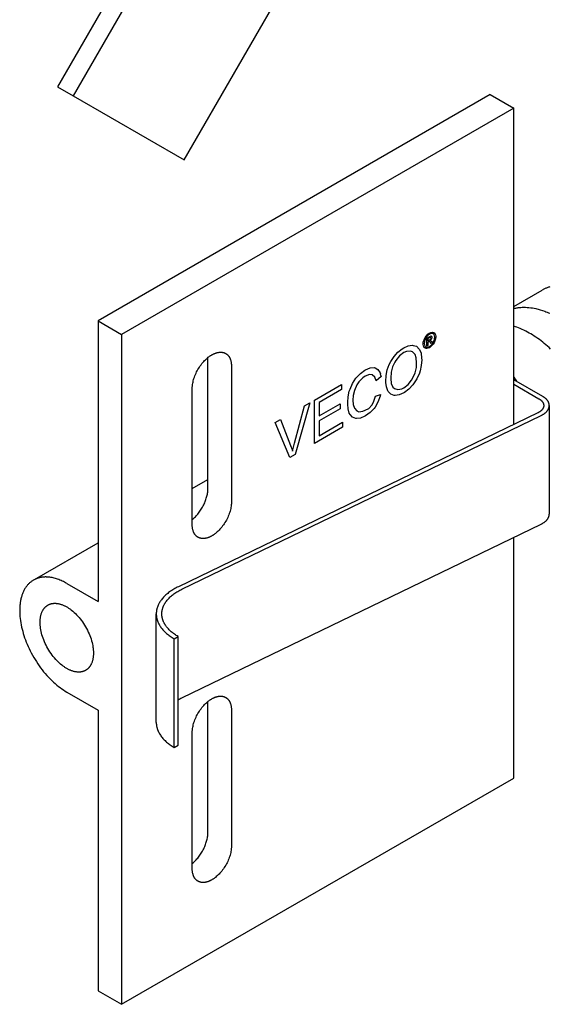
# Model space of a CAD drawing. Units: millimetres. Extents: x 395 to 1050, y 1941 to 2213.
# Drawn here: x 722 to 770, y 1941 to 2030 of the extents above; entities that cross this region are included whole.
import ezdxf

# ---------------------------------------------------------------- set-up
doc = ezdxf.new("R2010")
doc.units = ezdxf.units.MM
doc.header["$LTSCALE"] = 100
doc.layers.add('GIP_Visible', color=7, linetype='Continuous')

# ---------------------------------------------------------------- blocks, each defined once
blk = doc.blocks.new('VECO-Isolink-GP-D12-120-M6+ZB_Iso_1')
at = {"layer": 'GIP_Visible'}
for points in [[(42.809, 151.01), (3.41, 82.773)], [(43.364, 148.705), (4.824, 81.957)], [(14.824, 76.183), (54.007, 144.045)], [(3.41, 82.773), (4.824, 81.957)], [(4.824, 81.957), (14.824, 76.183)], [(42.426, 82.058), (7.071, 61.645)], [(42.426, 82.058), (44.548, 80.833)], [(44.548, 80.833), (9.192, 60.421)], [(44.548, 52.302), (44.548, 80.833)], [(47.784, 64.718), (47.724, 64.698), (47.664, 64.677), (47.605, 64.655), (47.547, 64.633), (47.489, 64.609), (47.431, 64.584), (47.375, 64.558), (47.318, 64.531), (47.262, 64.504), (47.207, 64.475), (47.152, 64.445), (47.097, 64.414)], [(44.549, 62.943), (47.097, 64.414)], [(44.555, 62.769), (44.647, 62.789), (44.74, 62.807), (44.81, 62.82), (44.881, 62.831), (44.953, 62.84), (45.025, 62.849), (45.097, 62.856), (45.17, 62.862), (45.317, 62.87), (45.465, 62.873), (45.615, 62.871), (45.766, 62.864), (45.919, 62.852), (46.072, 62.835), (46.226, 62.813), (46.382, 62.786), (46.538, 62.755), (46.637, 62.732), (46.736, 62.708), (46.935, 62.653), (47.134, 62.591), (47.334, 62.522), (47.45, 62.478), (47.565, 62.432), (47.681, 62.384), (47.796, 62.333)], [(7.071, 61.645), (7.071, 52.35), (7.071, 40.812), (7.071, 36.334)], [(7.071, 61.645), (9.192, 60.421)], [(9.192, 60.421), (9.192, 51.125), (9.192, 39.587), (9.192, 20.658), (9.192, 9.119), (9.192, 0)], [(47.865, 59.105), (47.727, 59.236), (47.587, 59.364), (47.444, 59.49), (47.299, 59.613), (47.153, 59.732), (47.004, 59.849), (46.854, 59.962), (46.703, 60.071), (46.55, 60.178), (46.395, 60.28), (46.247, 60.374), (46.098, 60.465), (45.949, 60.551), (45.798, 60.635), (45.631, 60.722), (45.463, 60.805), (45.294, 60.883), (45.125, 60.956), (44.975, 61.017), (44.825, 61.073), (44.689, 61.121), (44.552, 61.166)], [(37.124, 60.008), (37.012, 59.882), (36.996, 59.873), (37.044, 59.864), (37.124, 59.793), (37.14, 59.778), (37.214, 59.679), (37.092, 59.609), (37.038, 59.689), (36.953, 59.781), (36.932, 59.793), (36.852, 59.772), (36.793, 59.738), (36.793, 59.436), (36.698, 59.381), (36.698, 60.094), (36.905, 60.214), (37.044, 60.282), (37.065, 60.288), (37.14, 60.257), (37.171, 60.177), (37.124, 60.014)], [(15.556, 55.522), (15.557, 55.567), (15.558, 55.614), (15.56, 55.661), (15.563, 55.709), (15.568, 55.758), (15.573, 55.808), (15.579, 55.859), (15.586, 55.91), (15.603, 56.015), (15.625, 56.123), (15.65, 56.233), (15.68, 56.345), (15.715, 56.458), (15.754, 56.573), (15.797, 56.689), (15.845, 56.805), (15.896, 56.921), (15.952, 57.037), (16.011, 57.151), (16.074, 57.264), (16.14, 57.375), (16.21, 57.484), (16.282, 57.59), (16.357, 57.692), (16.434, 57.792), (16.512, 57.887), (16.592, 57.978), (16.673, 58.065), (16.755, 58.147), (16.838, 58.224), (16.92, 58.296), (17.002, 58.364), (17.043, 58.396), (17.084, 58.426), (17.125, 58.456), (17.165, 58.484), (17.205, 58.511), (17.245, 58.536), (17.285, 58.56), (17.324, 58.584), (17.363, 58.606), (17.403, 58.627), (17.443, 58.648), (17.483, 58.667), (17.523, 58.686), (17.564, 58.703), (17.605, 58.72), (17.646, 58.735), (17.687, 58.75), (17.728, 58.763), (17.769, 58.775), (17.811, 58.786), (17.852, 58.795), (17.893, 58.803), (17.934, 58.81), (17.975, 58.816), (18.016, 58.82), (18.056, 58.823), (18.076, 58.824), (18.096, 58.824), (18.116, 58.825), (18.136, 58.824), (18.156, 58.824), (18.176, 58.823), (18.195, 58.822), (18.215, 58.82), (18.234, 58.818), (18.253, 58.815), (18.272, 58.813), (18.291, 58.809), (18.31, 58.806), (18.329, 58.802), (18.348, 58.798), (18.366, 58.793), (18.384, 58.788), (18.403, 58.782), (18.421, 58.777), (18.438, 58.77), (18.456, 58.764), (18.473, 58.757), (18.491, 58.75), (18.508, 58.742), (18.525, 58.734), (18.541, 58.725), (18.558, 58.717), (18.574, 58.707)], [(18.574, 58.707), (18.59, 58.698), (18.606, 58.688), (18.622, 58.678), (18.637, 58.667), (18.652, 58.656), (18.667, 58.645), (18.682, 58.633), (18.697, 58.621), (18.711, 58.609), (18.725, 58.596), (18.739, 58.583), (18.752, 58.57), (18.765, 58.556), (18.778, 58.542), (18.791, 58.528), (18.804, 58.514), (18.816, 58.499), (18.828, 58.484), (18.84, 58.468), (18.851, 58.452), (18.862, 58.436), (18.873, 58.42), (18.884, 58.403), (18.894, 58.387), (18.905, 58.369), (18.914, 58.352), (18.924, 58.334), (18.933, 58.317), (18.951, 58.28), (18.968, 58.243), (18.983, 58.205), (18.998, 58.166), (19.011, 58.126), (19.024, 58.085), (19.035, 58.044), (19.045, 58.002), (19.054, 57.96), (19.062, 57.917), (19.069, 57.874), (19.076, 57.831), (19.081, 57.787), (19.085, 57.742), (19.088, 57.698), (19.09, 57.653), (19.091, 57.608), (19.092, 57.563)], [(16.971, 46.54), (16.971, 58.338)], [(19.092, 57.563), (19.092, 45.316)], [(44.548, 56.601), (44.673, 56.4), (44.795, 56.195)], [(47.163, 54.829), (44.548, 56.338)], [(15.556, 43.274), (15.556, 55.522)], [(44.548, 55.93), (46.809, 54.624)], [(46.809, 54.624), (46.834, 54.61), (46.859, 54.594), (46.883, 54.579), (46.906, 54.563), (46.929, 54.546), (46.951, 54.53), (46.973, 54.513), (46.994, 54.495), (47.014, 54.477), (47.033, 54.459), (47.052, 54.441), (47.07, 54.422), (47.087, 54.403), (47.103, 54.384), (47.119, 54.364), (47.134, 54.344), (47.148, 54.324), (47.161, 54.304), (47.167, 54.294), (47.173, 54.284), (47.179, 54.273), (47.184, 54.263), (47.189, 54.253), (47.194, 54.242), (47.199, 54.232), (47.204, 54.222), (47.208, 54.211), (47.212, 54.201), (47.216, 54.19), (47.22, 54.18), (47.223, 54.169), (47.227, 54.159), (47.23, 54.148), (47.233, 54.138), (47.235, 54.127), (47.237, 54.117), (47.24, 54.106), (47.241, 54.096), (47.243, 54.085), (47.245, 54.075), (47.246, 54.064), (47.247, 54.054), (47.247, 54.043), (47.248, 54.033), (47.248, 54.022), (47.248, 54.012)], [(47.748, 54.012), (47.748, 54.026), (47.748, 54.04), (47.747, 54.054), (47.746, 54.068), (47.745, 54.082), (47.743, 54.096), (47.741, 54.11), (47.739, 54.124), (47.737, 54.138), (47.734, 54.152), (47.731, 54.166), (47.727, 54.18), (47.724, 54.194), (47.719, 54.208), (47.715, 54.222), (47.711, 54.236), (47.706, 54.25), (47.7, 54.264), (47.695, 54.278), (47.689, 54.292), (47.683, 54.305), (47.676, 54.319), (47.67, 54.333), (47.663, 54.347), (47.655, 54.361), (47.648, 54.374), (47.64, 54.388), (47.631, 54.401), (47.614, 54.428), (47.596, 54.455), (47.576, 54.481), (47.555, 54.507), (47.533, 54.533), (47.51, 54.558), (47.486, 54.583), (47.461, 54.608), (47.435, 54.632), (47.409, 54.656), (47.381, 54.679), (47.352, 54.702), (47.322, 54.725), (47.292, 54.746), (47.261, 54.768), (47.229, 54.789), (47.196, 54.809), (47.163, 54.829)], [(46.704, 53.345), (14.31, 37.669)], [(47.248, 54.012), (47.248, 54.002), (47.248, 53.992), (47.248, 53.981), (47.247, 53.971), (47.246, 53.96), (47.245, 53.949), (47.243, 53.938), (47.241, 53.927), (47.239, 53.916), (47.237, 53.905), (47.235, 53.894), (47.232, 53.883), (47.229, 53.872), (47.226, 53.861), (47.222, 53.85), (47.218, 53.839), (47.214, 53.828), (47.21, 53.817), (47.205, 53.806), (47.201, 53.795), (47.196, 53.784), (47.19, 53.773), (47.185, 53.762), (47.179, 53.752), (47.173, 53.741), (47.167, 53.73), (47.16, 53.719), (47.153, 53.708), (47.146, 53.698), (47.139, 53.687), (47.131, 53.677), (47.124, 53.666), (47.107, 53.645), (47.09, 53.625), (47.072, 53.604), (47.053, 53.584), (47.033, 53.565), (47.012, 53.545), (46.99, 53.526), (46.968, 53.508), (46.945, 53.489), (46.92, 53.471), (46.896, 53.454), (46.87, 53.437), (46.844, 53.42), (46.817, 53.404), (46.79, 53.389), (46.762, 53.373), (46.733, 53.359), (46.704, 53.345)], [(47.023, 53.122), (47.062, 53.141), (47.1, 53.161), (47.137, 53.181), (47.173, 53.202), (47.209, 53.223), (47.244, 53.245), (47.278, 53.268), (47.311, 53.291), (47.343, 53.315), (47.374, 53.34), (47.404, 53.364), (47.433, 53.39), (47.461, 53.416), (47.488, 53.442), (47.513, 53.469), (47.537, 53.496), (47.56, 53.523), (47.582, 53.551), (47.592, 53.565), (47.603, 53.579), (47.612, 53.593), (47.622, 53.607), (47.631, 53.622), (47.639, 53.636), (47.648, 53.65), (47.656, 53.665), (47.664, 53.679), (47.671, 53.694), (47.678, 53.708), (47.685, 53.723), (47.691, 53.737), (47.697, 53.752), (47.703, 53.767), (47.708, 53.781), (47.713, 53.796), (47.718, 53.811), (47.722, 53.825), (47.726, 53.84), (47.73, 53.855), (47.733, 53.87), (47.736, 53.884), (47.739, 53.899), (47.741, 53.914), (47.743, 53.928), (47.745, 53.943), (47.746, 53.957), (47.747, 53.971), (47.748, 53.985), (47.748, 53.998), (47.748, 54.012)], [(47.748, 54.012), (47.748, 44.214)], [(14.629, 37.446), (47.023, 53.122)], [(15.558, 46.529), (16.977, 47.348)], [(15.558, 43.725), (15.629, 43.784), (15.7, 43.848), (15.771, 43.915), (15.841, 43.985), (15.912, 44.059), (15.981, 44.136), (16.049, 44.217), (16.117, 44.3), (16.183, 44.386), (16.247, 44.475), (16.309, 44.566), (16.369, 44.66), (16.428, 44.755), (16.483, 44.852), (16.536, 44.95), (16.587, 45.049), (16.634, 45.148), (16.679, 45.248), (16.72, 45.349), (16.758, 45.448), (16.794, 45.548), (16.825, 45.647), (16.854, 45.744), (16.879, 45.84), (16.901, 45.935), (16.92, 46.028), (16.936, 46.119), (16.949, 46.208), (16.958, 46.295), (16.965, 46.379), (16.969, 46.461), (16.971, 46.54)], [(19.092, 45.316), (19.091, 45.27), (19.09, 45.224), (19.088, 45.176), (19.085, 45.128), (19.081, 45.079), (19.076, 45.029), (19.069, 44.978), (19.062, 44.927), (19.045, 44.822), (19.024, 44.714), (18.998, 44.605), (18.968, 44.493), (18.933, 44.379), (18.894, 44.264), (18.851, 44.148), (18.804, 44.032), (18.752, 43.916), (18.697, 43.801), (18.637, 43.686), (18.574, 43.573), (18.508, 43.462), (18.438, 43.354), (18.366, 43.248), (18.291, 43.145), (18.215, 43.046), (18.136, 42.951), (18.056, 42.859), (17.975, 42.773), (17.893, 42.691), (17.811, 42.613), (17.728, 42.541), (17.646, 42.473), (17.605, 42.442), (17.564, 42.411), (17.523, 42.382), (17.483, 42.354), (17.443, 42.327), (17.403, 42.301), (17.363, 42.277), (17.324, 42.254)], [(47.023, 43.324), (47.062, 43.343), (47.1, 43.363), (47.137, 43.383), (47.173, 43.404), (47.209, 43.425), (47.244, 43.447), (47.278, 43.47), (47.311, 43.493), (47.343, 43.517), (47.374, 43.542), (47.404, 43.566), (47.433, 43.592), (47.461, 43.618), (47.488, 43.644), (47.513, 43.671), (47.537, 43.698), (47.56, 43.725), (47.582, 43.753), (47.592, 43.767), (47.603, 43.781), (47.612, 43.795), (47.622, 43.809), (47.631, 43.824), (47.639, 43.838), (47.648, 43.852), (47.656, 43.867), (47.664, 43.881), (47.671, 43.896), (47.678, 43.91), (47.685, 43.925), (47.691, 43.939), (47.697, 43.954), (47.703, 43.969), (47.708, 43.983), (47.713, 43.998), (47.718, 44.013), (47.722, 44.028), (47.726, 44.042), (47.73, 44.057), (47.733, 44.072), (47.736, 44.086), (47.739, 44.101), (47.741, 44.116), (47.743, 44.13), (47.745, 44.145), (47.746, 44.16), (47.747, 44.173), (47.748, 44.187), (47.748, 44.2), (47.748, 44.214)], [(14.629, 27.649), (47.023, 43.324)], [(16.074, 42.13), (16.058, 42.139), (16.042, 42.149), (16.027, 42.16), (16.011, 42.17), (15.996, 42.181), (15.981, 42.192), (15.966, 42.204), (15.952, 42.216), (15.937, 42.228), (15.923, 42.241), (15.91, 42.254), (15.896, 42.267), (15.883, 42.281), (15.87, 42.295), (15.857, 42.309), (15.845, 42.324), (15.832, 42.339), (15.82, 42.354), (15.809, 42.369), (15.797, 42.385), (15.786, 42.401), (15.775, 42.417), (15.764, 42.434), (15.754, 42.451), (15.744, 42.468), (15.734, 42.485), (15.724, 42.503), (15.715, 42.521), (15.697, 42.557), (15.68, 42.595), (15.665, 42.633), (15.65, 42.672), (15.637, 42.712), (15.625, 42.752), (15.613, 42.793), (15.603, 42.835), (15.594, 42.877), (15.586, 42.92), (15.579, 42.963), (15.573, 43.007), (15.568, 43.051), (15.563, 43.095), (15.56, 43.14), (15.558, 43.184), (15.557, 43.229), (15.556, 43.274)], [(17.324, 42.254), (17.285, 42.232), (17.245, 42.21), (17.205, 42.19), (17.165, 42.17), (17.125, 42.152), (17.084, 42.134), (17.043, 42.118), (17.002, 42.102), (16.961, 42.088), (16.92, 42.074), (16.879, 42.062), (16.838, 42.052), (16.796, 42.042), (16.755, 42.034), (16.714, 42.027), (16.673, 42.021), (16.633, 42.017), (16.592, 42.014), (16.572, 42.013), (16.552, 42.013), (16.532, 42.013), (16.512, 42.013), (16.492, 42.014), (16.473, 42.014), (16.453, 42.016), (16.434, 42.017), (16.414, 42.02), (16.395, 42.022), (16.376, 42.025), (16.357, 42.028), (16.338, 42.031), (16.319, 42.035), (16.301, 42.04), (16.282, 42.044), (16.264, 42.049), (16.246, 42.055), (16.228, 42.061), (16.21, 42.067), (16.192, 42.073), (16.175, 42.08), (16.158, 42.088), (16.14, 42.095), (16.124, 42.103), (16.107, 42.112), (16.09, 42.121), (16.074, 42.13)], [(44.548, 20.412), (44.548, 42.126)], [(1.333, 38.317), (7.077, 41.633)], [(1.243, 38.264), (1.191, 38.233), (1.14, 38.201), (1.089, 38.166), (1.04, 38.13), (0.991, 38.092), (0.943, 38.052), (0.896, 38.011), (0.849, 37.968), (0.804, 37.923), (0.759, 37.876), (0.716, 37.827), (0.673, 37.777), (0.632, 37.725), (0.591, 37.671), (0.552, 37.616), (0.514, 37.558), (0.477, 37.499), (0.441, 37.439), (0.407, 37.376), (0.374, 37.312), (0.342, 37.247), (0.311, 37.18), (0.282, 37.111), (0.254, 37.04), (0.227, 36.969), (0.202, 36.895), (0.178, 36.82), (0.156, 36.744), (0.135, 36.667), (0.116, 36.588), (0.098, 36.508), (0.082, 36.426), (0.067, 36.344), (0.053, 36.26), (0.041, 36.175), (0.031, 36.089), (0.022, 36.002), (0.015, 35.914), (0.009, 35.825), (0.004, 35.735), (0, 35.553), (0.002, 35.369), (0.01, 35.181), (0.023, 34.992), (0.042, 34.801), (0.067, 34.609), (0.098, 34.417), (0.133, 34.224), (0.173, 34.031), (0.219, 33.838), (0.269, 33.647), (0.323, 33.456), (0.382, 33.265), (0.446, 33.072), (0.516, 32.878), (0.591, 32.681), (0.672, 32.484), (0.758, 32.286), (0.849, 32.087), (0.946, 31.889), (1.047, 31.691), (1.153, 31.494), (1.265, 31.298), (1.381, 31.104), (1.501, 30.913), (1.625, 30.724), (1.754, 30.538), (1.886, 30.356), (2.021, 30.177), (2.159, 30.003), (2.301, 29.834), (2.445, 29.669), (2.59, 29.51), (2.738, 29.356), (2.887, 29.208), (3.038, 29.067), (3.189, 28.931), (3.34, 28.802), (3.492, 28.68), (3.644, 28.564), (3.795, 28.455), (3.945, 28.353), (4.095, 28.258), (4.243, 28.169)], [(4.243, 37.967), (4.141, 38.024), (4.039, 38.079), (3.936, 38.131), (3.834, 38.18), (3.731, 38.227), (3.628, 38.27), (3.525, 38.311), (3.423, 38.348), (3.321, 38.382), (3.219, 38.413), (3.117, 38.441), (3.016, 38.466), (2.916, 38.487), (2.816, 38.506), (2.717, 38.52), (2.619, 38.532), (2.522, 38.54), (2.426, 38.544), (2.379, 38.545), (2.332, 38.545), (2.285, 38.545), (2.238, 38.543), (2.192, 38.541), (2.146, 38.538), (2.101, 38.534), (2.055, 38.529), (2.011, 38.523), (1.966, 38.516), (1.922, 38.509), (1.879, 38.501), (1.836, 38.492), (1.793, 38.482), (1.751, 38.472), (1.709, 38.46), (1.667, 38.448), (1.626, 38.435), (1.586, 38.421), (1.546, 38.407), (1.506, 38.392), (1.467, 38.376), (1.428, 38.359), (1.39, 38.341), (1.353, 38.323), (1.315, 38.304), (1.279, 38.285), (1.243, 38.264)], [(4.243, 37.967), (7.071, 36.334)], [(14.31, 37.669), (14.204, 37.617), (14.1, 37.563), (13.997, 37.507), (13.897, 37.45), (13.798, 37.391), (13.702, 37.33), (13.609, 37.268), (13.518, 37.204), (13.43, 37.138), (13.344, 37.071), (13.262, 37.003), (13.182, 36.933), (13.106, 36.862), (13.032, 36.79), (12.962, 36.716), (12.896, 36.642), (12.832, 36.566), (12.773, 36.49), (12.744, 36.451), (12.717, 36.413), (12.69, 36.374), (12.664, 36.335), (12.639, 36.295), (12.615, 36.256), (12.592, 36.216), (12.57, 36.177), (12.549, 36.137), (12.528, 36.097), (12.509, 36.057), (12.49, 36.017), (12.473, 35.977), (12.456, 35.937), (12.441, 35.896), (12.426, 35.856), (12.412, 35.816), (12.399, 35.775), (12.387, 35.735), (12.376, 35.694), (12.366, 35.654), (12.357, 35.613), (12.349, 35.573), (12.342, 35.533), (12.335, 35.492), (12.33, 35.452), (12.325, 35.412), (12.321, 35.372), (12.319, 35.334), (12.317, 35.297), (12.316, 35.259), (12.315, 35.222)], [(12.815, 35.222), (12.816, 35.256), (12.817, 35.29), (12.818, 35.324), (12.821, 35.358), (12.824, 35.395), (12.828, 35.431), (12.833, 35.468), (12.839, 35.504), (12.846, 35.541), (12.853, 35.578), (12.862, 35.615), (12.871, 35.651), (12.881, 35.688), (12.892, 35.725), (12.903, 35.762), (12.916, 35.798), (12.929, 35.835), (12.944, 35.872), (12.959, 35.908), (12.975, 35.945), (12.991, 35.981), (13.009, 36.018), (13.027, 36.054), (13.047, 36.09), (13.067, 36.126), (13.088, 36.162), (13.11, 36.198), (13.132, 36.233), (13.156, 36.269), (13.18, 36.304), (13.205, 36.339), (13.231, 36.374), (13.285, 36.444), (13.343, 36.513), (13.403, 36.58), (13.467, 36.647), (13.534, 36.713), (13.603, 36.777), (13.676, 36.841), (13.751, 36.903), (13.828, 36.964), (13.909, 37.023), (13.991, 37.082), (14.076, 37.138), (14.164, 37.194), (14.253, 37.247), (14.344, 37.3), (14.437, 37.35), (14.532, 37.399), (14.629, 37.446)], [(5.943, 30.124), (5.92, 30.111), (5.898, 30.099), (5.875, 30.088), (5.852, 30.077), (5.829, 30.066), (5.806, 30.056), (5.782, 30.047), (5.758, 30.038), (5.734, 30.03), (5.709, 30.022), (5.685, 30.014), (5.66, 30.007), (5.635, 30.001), (5.609, 29.995), (5.584, 29.99), (5.558, 29.985), (5.532, 29.981), (5.506, 29.977), (5.48, 29.974), (5.454, 29.971), (5.427, 29.968), (5.401, 29.967), (5.374, 29.965), (5.347, 29.965), (5.32, 29.964), (5.293, 29.965), (5.265, 29.965), (5.238, 29.966), (5.183, 29.97), (5.128, 29.976), (5.072, 29.984), (5.016, 29.993), (4.96, 30.004), (4.904, 30.017), (4.848, 30.032), (4.792, 30.048), (4.736, 30.066), (4.68, 30.086), (4.624, 30.107), (4.569, 30.129), (4.514, 30.153), (4.459, 30.179), (4.404, 30.205), (4.35, 30.233), (4.296, 30.262), (4.243, 30.292), (4.189, 30.324), (4.135, 30.357), (4.081, 30.391), (4.027, 30.428), (3.972, 30.466), (3.916, 30.506), (3.861, 30.548), (3.805, 30.591), (3.693, 30.683), (3.581, 30.781), (3.469, 30.886), (3.358, 30.998), (3.247, 31.116), (3.138, 31.24), (3.032, 31.369), (2.927, 31.504), (2.826, 31.644), (2.727, 31.788), (2.633, 31.936), (2.543, 32.087), (2.457, 32.24), (2.376, 32.396), (2.301, 32.553), (2.23, 32.711), (2.166, 32.869), (2.107, 33.026), (2.054, 33.182), (2.007, 33.337), (1.966, 33.489), (1.931, 33.639), (1.902, 33.785), (1.879, 33.928), (1.869, 33.998), (1.861, 34.067), (1.854, 34.134), (1.848, 34.201), (1.844, 34.267), (1.841, 34.331), (1.839, 34.394), (1.838, 34.456), (1.839, 34.517), (1.841, 34.579), (1.844, 34.639), (1.848, 34.7), (1.854, 34.76), (1.861, 34.82), (1.869, 34.879), (1.879, 34.938), (1.89, 34.996), (1.902, 35.054), (1.916, 35.111), (1.931, 35.166), (1.948, 35.221), (1.966, 35.276), (1.986, 35.329), (2.007, 35.381), (2.03, 35.431), (2.054, 35.481), (2.067, 35.505), (2.08, 35.529), (2.093, 35.553), (2.107, 35.576), (2.121, 35.599), (2.136, 35.622), (2.151, 35.644), (2.166, 35.666), (2.181, 35.687), (2.197, 35.708), (2.214, 35.729), (2.23, 35.749), (2.247, 35.769), (2.265, 35.788), (2.282, 35.807), (2.301, 35.826), (2.319, 35.844), (2.338, 35.862), (2.357, 35.879), (2.376, 35.895), (2.396, 35.912), (2.416, 35.928), (2.436, 35.943), (2.457, 35.958), (2.478, 35.972), (2.499, 35.986), (2.521, 36), (2.543, 36.013)], [(2.543, 36.013), (2.565, 36.025), (2.587, 36.037), (2.61, 36.048), (2.633, 36.059), (2.656, 36.07), (2.68, 36.08), (2.703, 36.089), (2.727, 36.098), (2.752, 36.107), (2.776, 36.115), (2.801, 36.122), (2.826, 36.129), (2.851, 36.135), (2.876, 36.141), (2.901, 36.146), (2.927, 36.151), (2.953, 36.156), (2.979, 36.159), (3.005, 36.163), (3.032, 36.165), (3.058, 36.168), (3.085, 36.17), (3.111, 36.171), (3.138, 36.172), (3.165, 36.172), (3.193, 36.172), (3.22, 36.171), (3.247, 36.17), (3.302, 36.166), (3.358, 36.16), (3.413, 36.153), (3.469, 36.143), (3.525, 36.132), (3.581, 36.119), (3.637, 36.104), (3.693, 36.088), (3.749, 36.07), (3.805, 36.05), (3.861, 36.029), (3.916, 36.007), (3.972, 35.983), (4.027, 35.958), (4.081, 35.931), (4.135, 35.903), (4.189, 35.874), (4.243, 35.844), (4.296, 35.813), (4.35, 35.78), (4.404, 35.745), (4.459, 35.708), (4.514, 35.67), (4.569, 35.63), (4.624, 35.589), (4.68, 35.545), (4.792, 35.454), (4.904, 35.355), (5.016, 35.25), (5.128, 35.138), (5.238, 35.02), (5.347, 34.897), (5.454, 34.767), (5.558, 34.632), (5.66, 34.492), (5.758, 34.348), (5.852, 34.201), (5.943, 34.05), (6.028, 33.896), (6.109, 33.74), (6.185, 33.583), (6.255, 33.425), (6.319, 33.268), (6.378, 33.11), (6.431, 32.954), (6.478, 32.799), (6.519, 32.647), (6.554, 32.498), (6.583, 32.351), (6.607, 32.208), (6.616, 32.138), (6.625, 32.07), (6.631, 32.002), (6.637, 31.935), (6.641, 31.87), (6.644, 31.805), (6.646, 31.742), (6.647, 31.68)], [(12.315, 35.222), (12.316, 35.184), (12.317, 35.145), (12.319, 35.107), (12.322, 35.068), (12.325, 35.03), (12.33, 34.992), (12.335, 34.953), (12.341, 34.914), (12.348, 34.876), (12.356, 34.837), (12.364, 34.799), (12.374, 34.76), (12.384, 34.722), (12.395, 34.683), (12.407, 34.644), (12.42, 34.606), (12.433, 34.568), (12.448, 34.529), (12.463, 34.491), (12.479, 34.453), (12.496, 34.415), (12.514, 34.377), (12.532, 34.339), (12.551, 34.301), (12.572, 34.263), (12.593, 34.226), (12.615, 34.188), (12.637, 34.151), (12.685, 34.077), (12.736, 34.004), (12.79, 33.931), (12.847, 33.86), (12.907, 33.789), (12.97, 33.719), (13.036, 33.65), (13.105, 33.583), (13.176, 33.516), (13.25, 33.451), (13.327, 33.387), (13.406, 33.324), (13.487, 33.262), (13.571, 33.202), (13.657, 33.144), (13.745, 33.086), (13.834, 33.031), (13.926, 32.976)], [(12.315, 25.424), (12.315, 35.222)], [(14.28, 33.18), (14.196, 33.23), (14.115, 33.28), (14.035, 33.332), (13.957, 33.386), (13.881, 33.44), (13.807, 33.496), (13.735, 33.553), (13.665, 33.612), (13.598, 33.671), (13.533, 33.732), (13.47, 33.793), (13.41, 33.856), (13.353, 33.919), (13.299, 33.983), (13.247, 34.049), (13.198, 34.114), (13.151, 34.181), (13.108, 34.248), (13.087, 34.282), (13.067, 34.316), (13.048, 34.35), (13.03, 34.385), (13.012, 34.419), (12.995, 34.453), (12.979, 34.488), (12.964, 34.523), (12.949, 34.557), (12.935, 34.592), (12.922, 34.627), (12.91, 34.662), (12.898, 34.697), (12.888, 34.732), (12.878, 34.767), (12.868, 34.802), (12.86, 34.837), (12.852, 34.872), (12.845, 34.907), (12.839, 34.942), (12.833, 34.977), (12.828, 35.012), (12.824, 35.047), (12.821, 35.082), (12.818, 35.117), (12.817, 35.152), (12.816, 35.187), (12.815, 35.222)], [(13.926, 32.976), (14.28, 33.18)], [(13.926, 23.178), (13.926, 32.976)], [(14.28, 23.383), (14.28, 33.18)], [(6.647, 31.68), (6.646, 31.619), (6.644, 31.558), (6.641, 31.497), (6.637, 31.436), (6.631, 31.376), (6.625, 31.316), (6.616, 31.257), (6.607, 31.198), (6.596, 31.14), (6.583, 31.082), (6.569, 31.026), (6.554, 30.97), (6.537, 30.915), (6.519, 30.861), (6.499, 30.808), (6.478, 30.756), (6.455, 30.705), (6.431, 30.655), (6.418, 30.631), (6.405, 30.607), (6.392, 30.583), (6.378, 30.56), (6.364, 30.537), (6.35, 30.515), (6.335, 30.492), (6.319, 30.471), (6.304, 30.449), (6.288, 30.428), (6.272, 30.407), (6.255, 30.387), (6.238, 30.367), (6.221, 30.348), (6.203, 30.329), (6.185, 30.31), (6.166, 30.292), (6.148, 30.275), (6.129, 30.257), (6.109, 30.241), (6.089, 30.224), (6.069, 30.209), (6.049, 30.193), (6.028, 30.178), (6.007, 30.164), (5.986, 30.15), (5.965, 30.137), (5.943, 30.124)], [(4.243, 28.169), (7.071, 26.536)], [(14.282, 27.466), (14.366, 27.514), (14.452, 27.56), (14.54, 27.605), (14.629, 27.649)], [(15.556, 24.495), (15.557, 24.54), (15.558, 24.587), (15.56, 24.634), (15.563, 24.682), (15.568, 24.731), (15.573, 24.781), (15.579, 24.832), (15.586, 24.883), (15.603, 24.988), (15.625, 25.096), (15.65, 25.206), (15.68, 25.318), (15.715, 25.432), (15.754, 25.546), (15.797, 25.662), (15.845, 25.778), (15.896, 25.894), (15.952, 26.01), (16.011, 26.124), (16.074, 26.237), (16.14, 26.348), (16.21, 26.457), (16.282, 26.563), (16.357, 26.666), (16.434, 26.765), (16.512, 26.86), (16.592, 26.951), (16.673, 27.038), (16.755, 27.12), (16.838, 27.197), (16.92, 27.27), (17.002, 27.337), (17.043, 27.369), (17.084, 27.399), (17.125, 27.429), (17.165, 27.457), (17.205, 27.484), (17.245, 27.509), (17.285, 27.534), (17.324, 27.557)], [(17.324, 27.557), (17.363, 27.579), (17.403, 27.6), (17.443, 27.621), (17.483, 27.64), (17.523, 27.659), (17.564, 27.676), (17.605, 27.693), (17.646, 27.708), (17.687, 27.723), (17.728, 27.736), (17.769, 27.748), (17.811, 27.759), (17.852, 27.768), (17.893, 27.777), (17.934, 27.784), (17.975, 27.789), (18.016, 27.793), (18.056, 27.796), (18.076, 27.797), (18.096, 27.798), (18.116, 27.798), (18.136, 27.797), (18.156, 27.797), (18.176, 27.796), (18.195, 27.795), (18.215, 27.793), (18.234, 27.791), (18.253, 27.788), (18.272, 27.786), (18.291, 27.783), (18.31, 27.779), (18.329, 27.775), (18.348, 27.771), (18.366, 27.766), (18.384, 27.761), (18.403, 27.756), (18.421, 27.75), (18.438, 27.744), (18.456, 27.737), (18.473, 27.73), (18.491, 27.723), (18.508, 27.715), (18.525, 27.707), (18.541, 27.699), (18.558, 27.69), (18.574, 27.681)], [(18.574, 27.681), (18.59, 27.671), (18.606, 27.661), (18.622, 27.651), (18.637, 27.64), (18.652, 27.629), (18.667, 27.618), (18.682, 27.606), (18.697, 27.594), (18.711, 27.582), (18.725, 27.569), (18.739, 27.557), (18.752, 27.543), (18.765, 27.53), (18.778, 27.516), (18.791, 27.501), (18.804, 27.487), (18.816, 27.472), (18.828, 27.457), (18.84, 27.441), (18.851, 27.425), (18.862, 27.409), (18.873, 27.393), (18.884, 27.377), (18.894, 27.36), (18.905, 27.343), (18.914, 27.325), (18.924, 27.308), (18.933, 27.29), (18.951, 27.253), (18.968, 27.216), (18.983, 27.178), (18.998, 27.139), (19.011, 27.099), (19.024, 27.058), (19.035, 27.017), (19.045, 26.976), (19.054, 26.933), (19.062, 26.891), (19.069, 26.847), (19.076, 26.804), (19.081, 26.76), (19.085, 26.715), (19.088, 26.671), (19.09, 26.626), (19.091, 26.581), (19.092, 26.536)], [(16.971, 15.513), (16.971, 27.311)], [(7.071, 26.536), (7.071, 21.882), (7.071, 10.344), (7.071, 1.225)], [(19.092, 26.536), (19.092, 14.289)], [(12.315, 25.424), (12.316, 25.386), (12.317, 25.347), (12.319, 25.309), (12.322, 25.271), (12.325, 25.232), (12.33, 25.194), (12.335, 25.155), (12.341, 25.116), (12.348, 25.078), (12.356, 25.039), (12.364, 25.001), (12.374, 24.962), (12.384, 24.924), (12.395, 24.885), (12.407, 24.847), (12.42, 24.808), (12.433, 24.77), (12.448, 24.731), (12.463, 24.693), (12.479, 24.655), (12.496, 24.617), (12.514, 24.579), (12.532, 24.541), (12.551, 24.503), (12.572, 24.465), (12.593, 24.428), (12.615, 24.39), (12.637, 24.353), (12.685, 24.279), (12.736, 24.206), (12.79, 24.133), (12.847, 24.062), (12.907, 23.991), (12.97, 23.921), (13.036, 23.852), (13.105, 23.785), (13.176, 23.718), (13.25, 23.653), (13.327, 23.589), (13.406, 23.526), (13.487, 23.464), (13.571, 23.404), (13.657, 23.346), (13.745, 23.288), (13.834, 23.233), (13.926, 23.178)], [(15.556, 12.247), (15.556, 24.495)], [(13.926, 23.178), (14.28, 23.383)], [(9.192, 0), (44.548, 20.412)], [(15.558, 12.698), (15.629, 12.758), (15.7, 12.821), (15.771, 12.888), (15.842, 12.959), (15.912, 13.032), (15.981, 13.11), (16.05, 13.19), (16.117, 13.274), (16.183, 13.36), (16.247, 13.449), (16.309, 13.54), (16.37, 13.633), (16.428, 13.728), (16.483, 13.825), (16.537, 13.923), (16.587, 14.022), (16.634, 14.122), (16.679, 14.222), (16.72, 14.322), (16.759, 14.422), (16.794, 14.521), (16.825, 14.62), (16.854, 14.717), (16.879, 14.814), (16.901, 14.908), (16.92, 15.002), (16.936, 15.093), (16.949, 15.182), (16.958, 15.268), (16.965, 15.353), (16.969, 15.434), (16.971, 15.513)], [(19.092, 14.289), (19.091, 14.243), (19.09, 14.197), (19.088, 14.149), (19.085, 14.101), (19.081, 14.052), (19.076, 14.002), (19.069, 13.952), (19.062, 13.9), (19.045, 13.795), (19.024, 13.688), (18.998, 13.578), (18.968, 13.466), (18.933, 13.352), (18.894, 13.237), (18.851, 13.121), (18.804, 13.005), (18.752, 12.889), (18.697, 12.774), (18.637, 12.659), (18.574, 12.546), (18.508, 12.435), (18.438, 12.327), (18.366, 12.221), (18.291, 12.118), (18.215, 12.019), (18.136, 11.924), (18.056, 11.833), (17.975, 11.746), (17.893, 11.664), (17.811, 11.586), (17.728, 11.514), (17.646, 11.447), (17.605, 11.415), (17.564, 11.384), (17.523, 11.355), (17.483, 11.327), (17.443, 11.3), (17.403, 11.274), (17.363, 11.25), (17.324, 11.227), (17.285, 11.205), (17.245, 11.183), (17.205, 11.163), (17.165, 11.143), (17.125, 11.125), (17.084, 11.107), (17.043, 11.091), (17.002, 11.075), (16.961, 11.061), (16.92, 11.048), (16.879, 11.036), (16.838, 11.025), (16.796, 11.015), (16.755, 11.007), (16.714, 11), (16.673, 10.994), (16.633, 10.99), (16.592, 10.987), (16.572, 10.987), (16.552, 10.986), (16.532, 10.986), (16.512, 10.986), (16.492, 10.987), (16.473, 10.988), (16.453, 10.989), (16.434, 10.991), (16.414, 10.993), (16.395, 10.995), (16.376, 10.998), (16.357, 11.001), (16.338, 11.005), (16.319, 11.009), (16.301, 11.013), (16.282, 11.018), (16.264, 11.023), (16.246, 11.028), (16.228, 11.034), (16.21, 11.04), (16.192, 11.047), (16.175, 11.054), (16.158, 11.061), (16.14, 11.069), (16.124, 11.077), (16.107, 11.085), (16.09, 11.094), (16.074, 11.103)], [(16.074, 11.103), (16.058, 11.113), (16.042, 11.122), (16.027, 11.133), (16.011, 11.143), (15.996, 11.154), (15.981, 11.165), (15.966, 11.177), (15.952, 11.189), (15.937, 11.201), (15.923, 11.214), (15.91, 11.227), (15.896, 11.24), (15.883, 11.254), (15.87, 11.268), (15.857, 11.282), (15.845, 11.297), (15.832, 11.312), (15.82, 11.327), (15.809, 11.342), (15.797, 11.358), (15.786, 11.374), (15.775, 11.39), (15.764, 11.407), (15.754, 11.424), (15.744, 11.441), (15.734, 11.458), (15.724, 11.476), (15.715, 11.494), (15.697, 11.53), (15.68, 11.568), (15.665, 11.606), (15.65, 11.645), (15.637, 11.685), (15.625, 11.725), (15.613, 11.766), (15.603, 11.808), (15.594, 11.85), (15.586, 11.893), (15.579, 11.936), (15.573, 11.98), (15.568, 12.024), (15.563, 12.068), (15.56, 12.113), (15.558, 12.157), (15.557, 12.202), (15.556, 12.247)], [(7.071, 1.225), (9.192, 0)]]:
    blk.add_lwpolyline(points, dxfattribs=at)
for points in [[(37.07, 60.604), (37.198, 60.629), (37.23, 60.629), (37.331, 60.601), (37.416, 60.54), (37.443, 60.512), (37.491, 60.398), (37.517, 60.266), (37.517, 60.223), (37.501, 60.067), (37.459, 59.901), (37.443, 59.848), (37.368, 59.682), (37.267, 59.532), (37.23, 59.48), (37.108, 59.354), (36.985, 59.252), (36.948, 59.231), (36.82, 59.175), (36.698, 59.154), (36.66, 59.151), (36.554, 59.181), (36.474, 59.246), (36.447, 59.274), (36.4, 59.387), (36.373, 59.519), (36.373, 59.563), (36.389, 59.713), (36.432, 59.879), (36.453, 59.941), (36.527, 60.1), (36.623, 60.254), (36.666, 60.303), (36.788, 60.435), (36.911, 60.531), (36.948, 60.552)], [(36.82, 60.349), (36.714, 60.239), (36.607, 60.085), (36.533, 59.931), (36.485, 59.762), (36.469, 59.618), (36.485, 59.48), (36.533, 59.378), (36.612, 59.307), (36.708, 59.277), (36.831, 59.292), (36.948, 59.341), (37.07, 59.43), (37.182, 59.55), (37.289, 59.704), (37.358, 59.854), (37.411, 60.027), (37.422, 60.168), (37.406, 60.3), (37.358, 60.408), (37.283, 60.481), (37.182, 60.509), (37.06, 60.494), (36.948, 60.442)], [(36.916, 59.907), (37.033, 60.005), (37.065, 60.103), (37.049, 60.15), (37.006, 60.162), (36.905, 60.116), (36.793, 60.051), (36.793, 59.836)], [(35.031, 59.411), (35.389, 59.449), (35.47, 59.44), (35.779, 59.355), (36.006, 59.111), (36.055, 59.064), (36.185, 58.727), (36.234, 58.286), (36.25, 58.126), (36.201, 57.629), (36.104, 57.142), (36.039, 56.935), (35.811, 56.429), (35.519, 55.96), (35.454, 55.885), (35.08, 55.5), (34.69, 55.2), (34.625, 55.162), (34.219, 54.984), (33.862, 54.928), (33.764, 54.928), (33.456, 55.05), (33.228, 55.275), (33.196, 55.331), (33.066, 55.688), (33.001, 56.1), (33.001, 56.194), (33.033, 56.719), (33.131, 57.226), (33.309, 57.704), (33.456, 57.995), (33.748, 58.445), (34.089, 58.83), (34.479, 59.13), (34.625, 59.214)], [(34.869, 58.886), (34.625, 58.783), (34.235, 58.483), (33.91, 58.07), (33.813, 57.92), (33.618, 57.507), (33.504, 57.029), (33.456, 56.476), (33.456, 56.457), (33.504, 55.997), (33.651, 55.669), (33.797, 55.547), (34.105, 55.444), (34.463, 55.519), (34.625, 55.613), (35.015, 55.913), (35.34, 56.307), (35.454, 56.504), (35.649, 56.954), (35.763, 57.451), (35.779, 57.854), (35.746, 58.305), (35.649, 58.623), (35.421, 58.867), (35.226, 58.924)], [(31.604, 57.414), (31.945, 57.442), (32.042, 57.423), (32.302, 57.273), (32.497, 56.973), (32.53, 56.86), (32.496, 56.832), (32.578, 56.626), (32.14, 56.241), (32.01, 56.579), (31.782, 56.785), (31.539, 56.813), (31.149, 56.663), (30.937, 56.522), (30.564, 56.138), (30.385, 55.866), (30.174, 55.369), (30.076, 54.919), (30.05, 54.5), (30.076, 54.112), (30.174, 53.774), (30.385, 53.521), (30.564, 53.455), (30.937, 53.502), (31.149, 53.605), (31.469, 53.751), (31.75, 54.046), (31.896, 54.318), (32.091, 54.862), (32.53, 55.003), (32.497, 54.853), (32.302, 54.328), (32.042, 53.877), (31.945, 53.746), (31.604, 53.38), (31.181, 53.08), (31.116, 53.043), (30.726, 52.874), (30.369, 52.836), (30.32, 52.846), (30.011, 52.949), (29.784, 53.193), (29.719, 53.324), (29.622, 53.699), (29.589, 54.149), (29.589, 54.318), (29.622, 54.806), (29.719, 55.294), (29.784, 55.5), (30.011, 56.007), (30.32, 56.466), (30.369, 56.532), (30.726, 56.907), (31.116, 57.188), (31.181, 57.226)], [(29.102, 52.048), (26.567, 50.585), (26.567, 54.506), (29.02, 55.922), (29.02, 55.453), (27.006, 54.29), (27.006, 53.09), (28.89, 54.178), (28.89, 53.709), (27.006, 52.621), (27.006, 51.289), (29.102, 52.499)], [(24.829, 49.582), (24.358, 49.31), (23.042, 52.47), (23.529, 52.752), (24.423, 50.416), (24.553, 50.041), (24.601, 49.882), (24.715, 50.379), (24.78, 50.623), (25.69, 53.999), (26.145, 54.262)]]:
    blk.add_lwpolyline(points, close=True, dxfattribs=at)

msp = doc.modelspace()

# ---------------------------------------------------------------- block references
at = {"layer": 'GIP_Visible'}
msp.add_blockref('VECO-Isolink-GP-D12-120-M6+ZB_Iso_1', (721.941, 1940.829, 52.322), dxfattribs=at)

doc.saveas('drawing.dxf')
